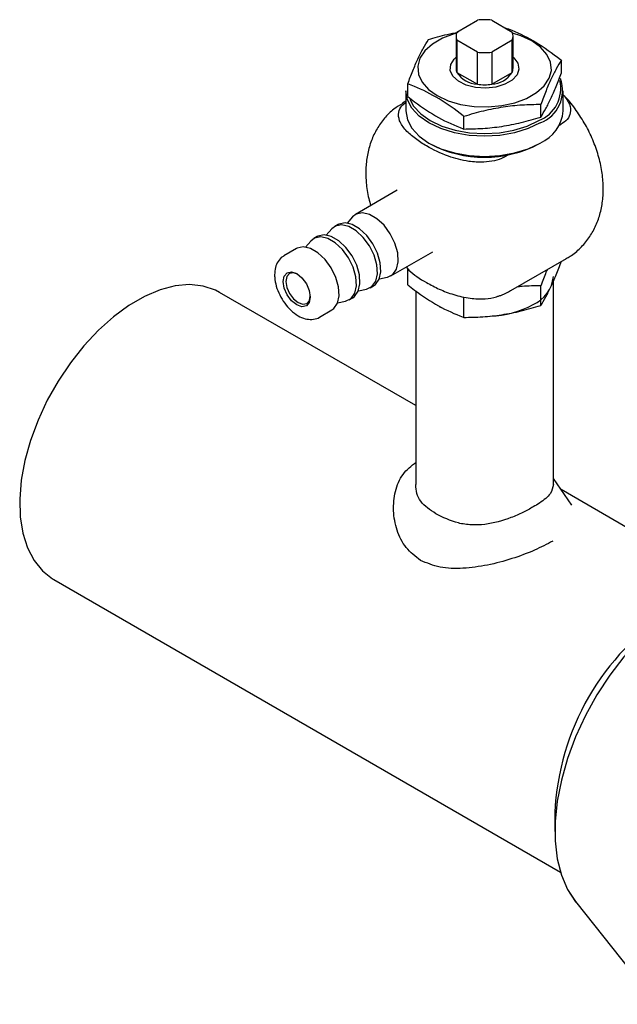
# Model space of a CAD drawing. Units: millimetres. Extents: x 10 to 410, y 5 to 287.
# Drawn here: x 295 to 325, y 89 to 139 of the extents above; entities that cross this region are included whole.
import ezdxf

# ---------------------------------------------------------------- set-up
doc = ezdxf.new("R2010")
doc.units = ezdxf.units.MM

msp = doc.modelspace()

# ---------------------------------------------------------------- linework, layer by layer
at = {"color": 7, "linetype": 'Continuous', "lineweight": 25}
for p, q in [((317.314, 137.977), (318.353, 138.577)), ((319.082, 138.577), (320.121, 137.977)), ((317.267, 137.767), (317.267, 136.134)), ((318.353, 136.957), (317.314, 137.557)), ((317.314, 137.557), (317.314, 135.924)), ((320.121, 137.557), (319.082, 136.957)), ((320.121, 135.924), (320.121, 137.557)), ((320.167, 136.134), (320.167, 137.767)), ((318.353, 135.324), (318.353, 136.957)), ((319.082, 136.957), (319.082, 135.324)), ((322.621, 135.908), (322.621, 136.547)), ((317.314, 135.924), (318.353, 135.324)), ((319.082, 135.324), (320.121, 135.924)), ((314.814, 134.7), (314.814, 135.34)), ((314.717, 134.991), (314.717, 133.97)), ((322.717, 133.97), (322.717, 134.991)), ((314.717, 134.46), (314.553, 134.365)), ((321.575, 133.654), (321.575, 134.294)), ((317.671, 133.05), (317.671, 133.69)), ((322.502, 133.224), (322.6, 133.28)), ((315.888, 132.338), (315.959, 132.297)), ((321.475, 132.297), (321.546, 132.338)), ((319.772, 131.647), (319.957, 131.754)), ((314.282, 129.936), (312.161, 128.712)), ((312.006, 128.585), (311.733, 128.276)), ((311.277, 128.201), (311.1, 128.099)), ((310.216, 127.589), (310.039, 127.487)), ((310.946, 127.973), (310.672, 127.664)), ((309.885, 127.36), (309.612, 127.051)), ((309.155, 126.977), (308.519, 126.609)), ((313.96, 125.594), (316.082, 126.818)), ((320.053, 124.839), (322.881, 126.471)), ((314.736, 126.042), (314.806, 125.966)), ((314.814, 125.132), (314.814, 125.955)), ((312.9, 124.981), (313.077, 125.083)), ((313.369, 125.441), (313.774, 125.524)), ((321.575, 124.086), (321.575, 125.082)), ((322.217, 114.986), (322.217, 125.329)), ((315.217, 118.998), (305.252, 124.75)), ((312.309, 124.829), (312.713, 124.911)), ((315.217, 124.829), (315.217, 114.986)), ((311.248, 124.217), (311.652, 124.299)), ((311.839, 124.369), (312.016, 124.471)), ((317.671, 123.482), (317.671, 124.478)), ((310.319, 123.491), (310.955, 123.859)), ((323.152, 113.946), (322.217, 115.296)), ((328.679, 111.226), (322.609, 114.73)), ((296.828, 110.158), (322.574, 95.294)), ((322.29, 98.308), (322.29, 97.371)), ((323.333, 93.806), (327.492, 88.586))]:
    msp.add_line(p, q, dxfattribs=at)
at = {"color": 7, "linetype": 'Continuous', "lineweight": 25, "flags": 128}
for points in [[(317.29, 137.916), (317.174, 137.883), (316.578, 137.659), (316.075, 137.369), (315.688, 137.025), (315.433, 136.642), (315.322, 136.237), (315.359, 135.827), (315.543, 135.431), (315.866, 135.065), (316.313, 134.746)], [(316.313, 134.746), (316.866, 134.488), (317.499, 134.302), (318.185, 134.195), (318.895, 134.174), (319.597, 134.238), (320.261, 134.385), (320.857, 134.609), (321.36, 134.899), (321.747, 135.243), (322.001, 135.626), (322.113, 136.031), (322.075, 136.441), (321.892, 136.837), (321.569, 137.203), (321.121, 137.522), (320.569, 137.78), (320.144, 137.916)], [(320.167, 136.7), (320.199, 136.672), (320.408, 136.396), (320.466, 136.096), (320.369, 135.8), (320.125, 135.534), (319.757, 135.321), (319.295, 135.18), (318.783, 135.125), (318.264, 135.158), (317.786, 135.279), (317.391, 135.475), (317.113, 135.73), (316.978, 136.021), (316.998, 136.322), (317.17, 136.606), (317.267, 136.7)], [(321.546, 133.358), (320.94, 133.071), (320.248, 132.858), (319.498, 132.726), (318.717, 132.682), (317.937, 132.726), (317.187, 132.858), (316.495, 133.071), (315.889, 133.358), (315.391, 133.708), (315.022, 134.107), (314.794, 134.54), (314.717, 134.991)], [(314.918, 134.564), (315.114, 134.211), (315.475, 133.822), (315.96, 133.481), (316.551, 133.201), (317.225, 132.993), (317.956, 132.864), (318.717, 132.821), (319.478, 132.864), (320.21, 132.993), (320.884, 133.201), (321.475, 133.481)], [(314.717, 133.97), (314.794, 133.52), (315.022, 133.087), (315.391, 132.687), (315.889, 132.337), (316.495, 132.05), (317.187, 131.837), (317.937, 131.705), (318.717, 131.661), (319.498, 131.705), (320.248, 131.837), (320.94, 132.05), (321.546, 132.337)], [(313.774, 125.524), (313.777, 125.524), (314.056, 125.662), (314.245, 125.932), (314.33, 126.31), (314.301, 126.763), (314.163, 127.251), (313.926, 127.73), (313.613, 128.158), (313.25, 128.496), (312.871, 128.716), (312.508, 128.796), (312.195, 128.73), (312.006, 128.585)], [(312.713, 124.911), (312.717, 124.912), (312.995, 125.049), (313.185, 125.319), (313.269, 125.698), (313.241, 126.151), (313.102, 126.639), (312.866, 127.118), (312.552, 127.546), (312.19, 127.884), (311.81, 128.103), (311.448, 128.183), (311.134, 128.118), (310.946, 127.973)], [(313.077, 125.083), (313.172, 125.152), (313.361, 125.421), (313.446, 125.8), (313.417, 126.253), (313.279, 126.741), (313.042, 127.22), (312.729, 127.648), (312.366, 127.986), (311.987, 128.205), (311.624, 128.285), (311.311, 128.22), (311.277, 128.201)], [(311.652, 124.299), (311.656, 124.3), (311.934, 124.437), (312.124, 124.707), (312.208, 125.085), (312.18, 125.539), (312.041, 126.027), (311.805, 126.506), (311.491, 126.933), (311.129, 127.272), (310.749, 127.491), (310.387, 127.571), (310.073, 127.505), (309.885, 127.36)], [(312.016, 124.471), (312.111, 124.539), (312.301, 124.809), (312.385, 125.188), (312.357, 125.641), (312.218, 126.129), (311.982, 126.608), (311.668, 127.035), (311.306, 127.374), (310.926, 127.593), (310.564, 127.673), (310.25, 127.607), (310.216, 127.589)], [(310.955, 123.859), (311.05, 123.927), (311.24, 124.197), (311.325, 124.575), (311.296, 125.028), (311.158, 125.516), (310.921, 125.995), (310.608, 126.423), (310.245, 126.762), (309.866, 126.981), (309.503, 127.061), (309.19, 126.995), (309.155, 126.977)], [(308.482, 125.306), (308.534, 125.58), (308.684, 125.752), (308.908, 125.795), (309.171, 125.704), (309.435, 125.491), (309.659, 125.189), (309.808, 124.844), (309.861, 124.51), (309.808, 124.235), (309.659, 124.063), (309.435, 124.02), (309.171, 124.111), (308.908, 124.324), (308.684, 124.626), (308.534, 124.971), (308.482, 125.306)], [(309.208, 125.682), (309.005, 125.745), (308.805, 125.706), (308.67, 125.552), (308.623, 125.306)], [(305.252, 124.75), (305.036, 124.863), (304.411, 125.072), (303.726, 125.145), (302.994, 125.081), (302.226, 124.881), (301.438, 124.548), (300.642, 124.088), (299.853, 123.511), (299.085, 122.825), (298.353, 122.043), (297.668, 121.179), (297.044, 120.249), (296.49, 119.269), (296.018, 118.257), (295.636, 117.23), (295.35, 116.207), (295.165, 115.207), (295.086, 114.247), (295.112, 113.344), (295.245, 112.514), (295.48, 111.772), (295.815, 111.132), (296.244, 110.605), (296.757, 110.199), (296.828, 110.158)], [(308.623, 125.306), (308.67, 125.005), (308.805, 124.696), (309.005, 124.425), (309.242, 124.234), (309.479, 124.152), (309.68, 124.191), (309.814, 124.345), (309.86, 124.552)], [(316.408, 124.041), (316.515, 123.99), (316.592, 123.954)], [(329.784, 109.469), (329.059, 109.095), (328.21, 108.544), (327.375, 107.878), (326.567, 107.108), (325.798, 106.246), (325.08, 105.306), (324.425, 104.302), (323.843, 103.25), (323.344, 102.168), (322.934, 101.071), (322.621, 99.978), (322.41, 98.905), (322.303, 97.87), (322.303, 96.888), (322.41, 95.976), (322.621, 95.147), (322.934, 94.415), (323.344, 93.791), (323.378, 93.75)], [(329.791, 109.471), (329.059, 109.095), (328.21, 108.543), (327.376, 107.877), (326.567, 107.107), (325.798, 106.246), (325.08, 105.305), (324.426, 104.302), (323.844, 103.25), (323.344, 102.168), (322.935, 101.071), (322.622, 99.978), (322.41, 98.905), (322.304, 97.87), (322.304, 96.889), (322.41, 95.976), (322.622, 95.148), (322.935, 94.416), (323.333, 93.806)]]:
    msp.add_lwpolyline(points, dxfattribs=at)
at = {"color": 7, "linetype": 'Continuous', "lineweight": 25}
for centre, radius, start, end in [((318.717, 136.124), 2.48, 81.5552, 98.4448), ((317.769, 137.767), 0.501, 155.1865, 204.8135), ((319.666, 137.767), 0.501, 335.1865, 24.8135), ((318.717, 139.41), 2.48, 261.5552, 278.4448), ((317.778, 136.137), 0.511, 180.3011, 204.6374), ((319.656, 136.137), 0.511, 335.3626, 359.6989), ((318.423, 136.644), 1.322, 213.0225, 266.9828), ((319.012, 136.644), 1.322, 273.0172, 326.9775), ((320.932, 134.997), 1.75, 290.5396, 20.5347), ((318.717, 137.777), 2.48, 261.5552, 278.4448), ((320.857, 135.101), 1.734, 290.8794, 13.9086), ((320.716, 134.17), 2.012, 294.3747, 354.3052), ((318.717, 137.535), 5.92, 242.2307, 297.7639), ((320.484, 125.722), 1.741, 294.0092, 354.6707), ((318.843, 128.535), 4.992, 272.0511, 298.0749), ((335.215, 97.725), 12.938, 122.5829, 177.4171)]:
    msp.add_arc(centre, radius, start, end, dxfattribs=at)
for points, knots in [([(319.763, 138.197), (319.878, 138.154), (320.393, 137.959), (321.337, 137.492), (322.178, 136.896), (322.605, 136.56), (322.621, 136.547)], [0, 0, 0, 0, 0.121065, 0.546131, 0.983331, 1, 1, 1, 1]), ([(314.814, 135.34), (314.898, 135.566), (315.068, 136.02), (315.33, 136.626), (315.595, 137.158), (315.771, 137.448), (315.86, 137.593)], [0, 0, 0, 0, 0.244707, 0.49119, 0.744417, 1, 1, 1, 1]), ([(315.86, 137.593), (316.176, 137.688), (316.675, 137.839), (317.182, 137.934), (317.368, 137.968)], [0, 0, 0, 0, 0.632512, 1, 1, 1, 1]), ([(322.621, 136.547), (322.536, 136.408), (322.366, 136.129), (322.105, 135.61), (321.84, 135), (321.664, 134.53), (321.575, 134.294)], [0, 0, 0, 0, 0.244707, 0.49119, 0.744417, 1, 1, 1, 1]), ([(321.575, 133.654), (321.66, 133.793), (321.83, 134.072), (322.091, 134.592), (322.356, 135.202), (322.533, 135.672), (322.621, 135.908)], [0, 0, 0, 0, 0.244707, 0.49119, 0.744417, 1, 1, 1, 1]), ([(317.671, 133.69), (317.656, 133.702), (317.239, 134.029), (316.399, 134.627), (315.454, 135.097), (314.928, 135.296), (314.814, 135.34)], [0, 0, 0, 0, 0.016669, 0.442059, 0.878934, 1, 1, 1, 1]), ([(314.814, 134.7), (314.928, 134.612), (315.443, 134.212), (316.388, 133.588), (317.228, 133.214), (317.656, 133.056), (317.671, 133.05)], [0, 0, 0, 0, 0.121065, 0.546131, 0.983331, 1, 1, 1, 1]), ([(322.717, 134.788), (322.842, 134.631), (323.07, 134.341), (323.118, 133.902), (322.962, 133.537), (322.718, 133.364), (322.6, 133.28)], [0, 0, 0, 0, 0.3197216, 0.5878532, 0.8017781, 1, 1, 1, 1]), ([(322.862, 126.478), (322.93, 126.512), (323.2, 126.647), (323.598, 126.997), (324.033, 127.502), (324.363, 128.079), (324.598, 128.711), (324.734, 129.396), (324.769, 130.131), (324.698, 130.908), (324.518, 131.708), (324.234, 132.506), (323.857, 133.28), (323.387, 134.004), (323.003, 134.51), (322.758, 134.741), (322.717, 134.779)], [0, 0, 0, 0, 0.024661, 0.097979, 0.169765, 0.241353, 0.31416, 0.38956, 0.468607, 0.551442, 0.63691, 0.723037, 0.809128, 0.895487, 0.982749, 1, 1, 1, 1]), ([(314.56, 134.355), (314.406, 134.263), (314.06, 134.055), (313.618, 133.609), (313.233, 133.068), (312.948, 132.464), (312.761, 131.807), (312.689, 131.253), (312.683, 130.92), (312.682, 130.826)], [0, 0, 0, 0, 0.127823, 0.286965, 0.444054, 0.602181, 0.764446, 0.933661, 1, 1, 1, 1]), ([(319.772, 131.647), (319.742, 131.631), (319.583, 131.543), (319.227, 131.423), (318.614, 131.344), (317.978, 131.384), (317.378, 131.508), (316.626, 131.744), (315.886, 132.101), (315.182, 132.556), (314.69, 132.98), (314.37, 133.438), (314.318, 133.873), (314.448, 134.203), (314.645, 134.347), (314.717, 134.401)], [0, 0, 0, 0, 0.01369, 0.074372, 0.136227, 0.223156, 0.286166, 0.350875, 0.511556, 0.6086, 0.707556, 0.808901, 0.893284, 0.960608, 1, 1, 1, 1]), ([(321.575, 134.294), (321.259, 134.288), (320.624, 134.278), (319.649, 134.17), (318.659, 133.978), (318.002, 133.786), (317.671, 133.69)], [0, 0, 0, 0, 0.244707, 0.49119, 0.744417, 1, 1, 1, 1]), ([(317.671, 133.05), (317.988, 133.056), (318.622, 133.066), (319.597, 133.174), (320.587, 133.366), (321.245, 133.558), (321.575, 133.654)], [0, 0, 0, 0, 0.244707, 0.49119, 0.744417, 1, 1, 1, 1]), ([(312.682, 130.826), (312.687, 130.659), (312.701, 130.226), (312.782, 129.665), (312.901, 129.28), (312.938, 129.16)], [0, 0, 0, 0, 0.3023096, 0.7835346, 1, 1, 1, 1]), ([(308.517, 126.596), (308.494, 126.586), (308.369, 126.533), (308.211, 126.329), (308.068, 126.018), (308.052, 125.769), (308.044, 125.642)], [0, 0, 0, 0, 0.069348, 0.376529, 0.680874, 1, 1, 1, 1]), ([(321.575, 124.086), (321.66, 124.225), (321.83, 124.504), (322.091, 125.023), (322.356, 125.633), (322.533, 126.103), (322.621, 126.339)], [0, 0, 0, 0, 0.244707, 0.49119, 0.744417, 1, 1, 1, 1]), ([(308.044, 125.642), (308.047, 125.564), (308.056, 125.341), (308.15, 124.953), (308.348, 124.504), (308.622, 124.093), (308.955, 123.747), (309.316, 123.504), (309.682, 123.375), (310.018, 123.376), (310.246, 123.425), (310.327, 123.497), (310.328, 123.498)], [0, 0, 0, 0, 0.066098, 0.187724, 0.308958, 0.430174, 0.552322, 0.676569, 0.79035, 0.896333, 0.998054, 1, 1, 1, 1]), ([(314.805, 125.965), (314.828, 125.939), (315.072, 125.67), (315.626, 125.315), (316.408, 124.906), (317.143, 124.623), (317.937, 124.437), (318.689, 124.411), (319.209, 124.471), (319.416, 124.561), (319.464, 124.582)], [0, 0, 0, 0, 0.02611, 0.274598, 0.424673, 0.577705, 0.73443, 0.864926, 0.969041, 1, 1, 1, 1]), ([(321.897, 125.903), (321.878, 125.861), (321.77, 125.614), (321.663, 125.323), (321.575, 125.082)], [0, 0, 0, 0, 0.171075, 1, 1, 1, 1]), ([(314.814, 125.132), (314.928, 125.043), (315.443, 124.644), (316.387, 124.02), (317.228, 123.646), (317.655, 123.488), (317.671, 123.482)], [0, 0, 0, 0, 0.120744, 0.545877, 0.983148, 1, 1, 1, 1]), ([(321.575, 125.082), (321.259, 125.081), (320.861, 125.08), (320.457, 125.033), (320.373, 125.024)], [0, 0, 0, 0, 0.7927578, 1, 1, 1, 1]), ([(319.464, 124.58), (319.516, 124.594), (319.723, 124.651), (319.907, 124.765), (320.045, 124.851)], [0, 0, 0, 0, 0.247081, 1, 1, 1, 1]), ([(317.671, 123.482), (317.988, 123.487), (318.622, 123.498), (319.597, 123.605), (320.587, 123.797), (321.245, 123.989), (321.575, 124.086)], [0, 0, 0, 0, 0.244707, 0.49119, 0.744417, 1, 1, 1, 1]), ([(315.466, 111.137), (315.202, 111.339), (314.663, 111.752), (314.23, 112.667), (314.046, 113.654), (314.145, 114.636), (314.495, 115.541), (314.998, 115.94), (315.242, 116.134)], [0, 0, 0, 0, 0.16481, 0.335443, 0.509683, 0.681529, 0.845289, 1, 1, 1, 1]), ([(316.242, 113.507), (315.954, 113.701), (315.52, 113.992), (315.256, 114.525), (315.231, 114.833), (315.219, 114.986)], [0, 0, 0, 0, 0.5015, 0.752135, 1, 1, 1, 1]), ([(322.215, 114.986), (322.185, 114.827), (322.139, 114.581), (321.839, 114.283), (321.546, 114.064), (321.3, 113.918), (321.192, 113.854)], [0, 0, 0, 0, 0.393981, 0.607768, 0.828114, 1, 1, 1, 1]), ([(321.192, 113.854), (321.02, 113.759), (320.676, 113.568), (319.865, 113.21), (318.957, 112.957), (318.045, 112.922), (317.15, 113.048), (316.605, 113.323), (316.242, 113.507)], [0, 0, 0, 0, 0.124862, 0.250242, 0.499709, 0.624986, 0.750099, 1, 1, 1, 1]), ([(322.192, 112.122), (321.889, 111.962), (321.265, 111.633), (320.095, 111.201), (318.864, 110.872), (317.624, 110.707), (316.434, 110.729), (315.785, 111.003), (315.466, 111.137)], [0, 0, 0, 0, 0.1547576, 0.318508, 0.4903449, 0.6645751, 0.8351992, 1, 1, 1, 1])]:
    msp.add_open_spline(points, degree=3, knots=knots, dxfattribs=at)

doc.saveas('drawing.dxf')
